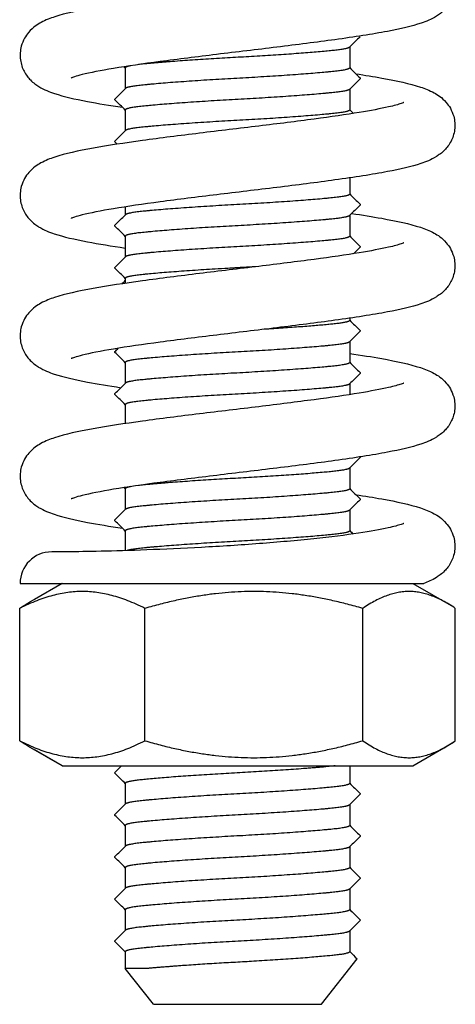
# Model space of a CAD drawing. Units: millimetres. Extents: x -22 to 672009, y -1580 to 3265.
# Drawn here: x 5685 to 5716, y -10 to 60 of the extents above; entities that cross this region are included whole.
import ezdxf

# ---------------------------------------------------------------- set-up
doc = ezdxf.new("R2010")
doc.units = ezdxf.units.MM
doc.header["$LTSCALE"] = 5
doc.layers.add('system', color=120, linetype='Continuous', lineweight=25)

# ---------------------------------------------------------------- blocks, each defined once
blk = doc.blocks.new('nakre')
at = {"layer": 'system'}
for p, q in [((3516.988, 15.459), (3514.587, 14.072)), ((3516.988, 15.459), (3541.988, 15.459)), ((3541.988, 15.459), (3544.389, 14.072)), ((3513.958, 4.242), (3513.958, 13.676)), ((3522.889, 4.242), (3522.889, 13.676)), ((3538.419, 4.242), (3538.419, 13.676)), ((3545.018, 4.242), (3545.018, 13.676)), ((3516.988, 2.459), (3514.587, 3.845)), ((3541.988, 2.459), (3544.389, 3.845)), ((3516.988, 2.459), (3541.988, 2.459))]:
    blk.add_line(p, q, dxfattribs=at)
for points, weights in [([(3522.889, 13.676), (3518.423, 15.926), (3513.958, 13.676)], [1, 1.15470053838, 1]), ([(3538.419, 13.676), (3530.654, 15.926), (3522.889, 13.676)], [1, 1.15470053838, 1]), ([(3545.018, 13.676), (3541.719, 15.926), (3538.419, 13.676)], [1, 1.15470053838, 1]), ([(3513.958, 13.676), (3514.279, 13.895), (3514.587, 14.072)], [1, 1.01322941695, 1.02419617244]), ([(3513.958, 4.242), (3518.423, 1.992), (3522.889, 4.242)], [1, 1.15470053838, 1]), ([(3514.587, 3.845), (3514.279, 4.023), (3513.958, 4.242)], [1.02419617244, 1.01322941695, 1]), ([(3522.889, 4.242), (3530.654, 1.992), (3538.419, 4.242)], [1, 1.15470053838, 1]), ([(3538.419, 4.242), (3541.719, 1.992), (3545.018, 4.242)], [1, 1.15470053838, 1])]:
    blk.add_rational_spline(points, weights, degree=2, dxfattribs=at)

msp = doc.modelspace()

# ---------------------------------------------------------------- linework, layer by layer
at = {"layer": 'system'}
for p, q in [((5708.712, 58.286), (5708.712, 56.806)), ((5692.712, 56.801), (5692.712, 55.322)), ((5708.712, 55.286), (5708.712, 53.806)), ((5692.712, 53.801), (5692.712, 52.322)), ((5708.712, 48.961), (5708.712, 47.806)), ((5692.712, 46.896), (5692.712, 46.322)), ((5708.712, 46.286), (5708.712, 44.806)), ((5692.712, 44.801), (5692.712, 43.322)), ((5692.712, 41.801), (5692.712, 41.447)), ((5708.712, 38.961), (5708.712, 38.806)), ((5708.712, 37.286), (5708.712, 35.806)), ((5692.712, 35.801), (5692.712, 34.322)), ((5708.712, 34.286), (5708.712, 33.512)), ((5692.712, 32.801), (5692.712, 31.447)), ((5708.712, 28.286), (5708.712, 26.806)), ((5692.712, 26.801), (5692.712, 25.322)), ((5708.712, 25.286), (5708.712, 23.806)), ((5692.712, 23.801), (5692.712, 22.393)), ((5688.212, 20.056), (5686.233, 18.914)), ((5713.212, 20.056), (5716.117, 18.379)), ((5713.212, 7.056), (5716.117, 8.733)), ((5688.212, 7.056), (5686.233, 8.199)), ((5688.212, 7.056), (5713.212, 7.056)), ((5708.712, 7.056), (5708.712, 5.806)), ((5692.712, 5.801), (5692.712, 4.322)), ((5708.712, 4.286), (5708.712, 2.806)), ((5692.712, 2.801), (5692.712, 1.322)), ((5708.712, 1.286), (5708.712, -0.194)), ((5692.712, -0.199), (5692.712, -1.678)), ((5708.712, -1.714), (5708.712, -3.194)), ((5692.712, -3.199), (5692.712, -4.678)), ((5708.712, -4.714), (5708.712, -6.194)), ((5692.712, -6.199), (5692.712, -7.391)), ((5706.712, -9.944), (5709.244, -6.712)), ((5694.296, -7.391), (5692.712, -7.391)), ((5694.712, -9.944), (5692.712, -7.391)), ((5694.712, -9.944), (5706.712, -9.944))]:
    msp.add_line(p, q, dxfattribs=at)
msp.add_arc((5687.462, 20.056), 2.25, 90, 180, dxfattribs=at)
for points, knots in [([(5708.712, 66.447), (5709.272, 66.365), (5709.804, 66.282), (5711.445, 66.007), (5712.409, 65.817), (5713.765, 65.446), (5714.228, 65.306), (5715.003, 64.87), (5715.276, 64.703), (5715.781, 64.125), (5715.999, 63.801), (5716.204, 63.067), (5716.233, 62.723), (5716.154, 62.092), (5716.057, 61.81), (5715.802, 61.311), (5715.641, 61.111), (5715.277, 60.734), (5715.081, 60.596), (5714.509, 60.24), (5714.173, 60.114), (5713.125, 59.761), (5712.345, 59.584), (5710.329, 59.201), (5709.06, 59.005), (5706.362, 58.63), (5704.959, 58.453), (5702.098, 58.103), (5700.644, 57.93), (5697.826, 57.589), (5696.462, 57.42), (5693.97, 57.087), (5692.839, 56.923), (5690.958, 56.609), (5690.189, 56.456), (5689.418, 56.264), (5689.23, 56.21), (5688.984, 56.13), (5688.907, 56.1), (5688.862, 56.08), (5688.856, 56.077), (5688.856, 56.077)], [7.069944, 7.069944, 7.069944, 7.069944, 7.222161, 7.222161, 7.568818, 7.568818, 7.807886, 7.807886, 7.91787, 7.91787, 7.98952, 7.98952, 8.038217, 8.038217, 8.084678, 8.084678, 8.13948, 8.13948, 8.217421, 8.217421, 8.387919, 8.387919, 8.707228, 8.707228, 9.06983, 9.06983, 9.402061, 9.402061, 9.726958, 9.726958, 10.04751, 10.04751, 10.362186, 10.362186, 10.662252, 10.662252, 10.787051, 10.787051, 10.885855, 10.885855, 10.919974, 10.919974, 10.919974, 10.919974]), ([(5712.568, 64.33), (5712.568, 64.33), (5712.568, 64.33), (5712.565, 64.329), (5712.493, 64.296), (5712.183, 64.192), (5711.872, 64.105), (5710.933, 63.891), (5710.227, 63.757), (5708.468, 63.468), (5707.379, 63.311), (5704.961, 62.988), (5703.622, 62.822), (5700.851, 62.486), (5699.417, 62.316), (5696.604, 61.972), (5695.227, 61.799), (5692.657, 61.445), (5691.471, 61.266), (5689.349, 60.884), (5688.451, 60.691), (5687.355, 60.332), (5687.048, 60.217), (5686.446, 59.889), (5686.151, 59.717), (5685.622, 59.095), (5685.411, 58.77), (5685.216, 58.04), (5685.191, 57.697), (5685.276, 57.069), (5685.375, 56.789), (5685.634, 56.293), (5685.796, 56.095), (5686.163, 55.721), (5686.36, 55.584), (5686.944, 55.225), (5687.29, 55.098), (5688.336, 54.753), (5689.1, 54.58), (5690.759, 54.265), (5691.595, 54.127), (5692.507, 53.991)], [8.267957, 8.267957, 8.267957, 8.267957, 8.269834, 8.269834, 8.387069, 8.387069, 8.577203, 8.577203, 8.841117, 8.841117, 9.142369, 9.142369, 9.457096, 9.457096, 9.777594, 9.777594, 10.102369, 10.102369, 10.434072, 10.434072, 10.789036, 10.789036, 10.942763, 10.942763, 11.06239, 11.06239, 11.132539, 11.132539, 11.181009, 11.181009, 11.227565, 11.227565, 11.282726, 11.282726, 11.361707, 11.361707, 11.537719, 11.537719, 11.848213, 11.848213, 12.09924, 12.09924, 12.09924, 12.09924]), ([(5709.151, 56.381), (5709.809, 56.281), (5710.426, 56.181), (5712.09, 55.881), (5712.986, 55.688), (5714.083, 55.327), (5714.392, 55.21), (5714.989, 54.881), (5715.274, 54.71), (5715.792, 54.11), (5716.006, 53.785), (5716.206, 53.053), (5716.233, 52.71), (5716.151, 52.08), (5716.053, 51.799), (5715.796, 51.302), (5715.634, 51.103), (5715.269, 50.728), (5715.072, 50.59), (5714.494, 50.232), (5714.153, 50.106), (5713.106, 49.757), (5712.334, 49.582), (5710.331, 49.201), (5709.062, 49.005), (5706.365, 48.631), (5704.961, 48.453), (5702.101, 48.103), (5700.647, 47.931), (5697.829, 47.589), (5696.464, 47.42), (5693.972, 47.087), (5692.841, 46.923), (5690.959, 46.609), (5690.191, 46.457), (5689.418, 46.264), (5689.231, 46.211), (5688.984, 46.13), (5688.907, 46.1), (5688.862, 46.081), (5688.856, 46.077), (5688.856, 46.077)], [13.393477, 13.393477, 13.393477, 13.393477, 13.577362, 13.577362, 13.932568, 13.932568, 14.087361, 14.087361, 14.202557, 14.202557, 14.273429, 14.273429, 14.322009, 14.322009, 14.368518, 14.368518, 14.4235, 14.4235, 14.501963, 14.501963, 14.67521, 14.67521, 14.990162, 14.990162, 15.352811, 15.352811, 15.685049, 15.685049, 16.00995, 16.00995, 16.330504, 16.330504, 16.645185, 16.645185, 16.945266, 16.945266, 17.070092, 17.070092, 17.168934, 17.168934, 17.203159, 17.203159, 17.203159, 17.203159]), ([(5708.712, 56.822), (5708.958, 56.575), (5709.204, 56.328), (5709.45, 56.081), (5709.46, 56.072), (5709.469, 56.062), (5709.479, 56.053)], [0.0021915, 0.0021915, 0.0021915, 0.0021915, 0.1067962, 0.1067962, 0.1067962, 0.110816, 0.110816, 0.110816, 0.110816]), ([(5709.479, 56.053), (5709.469, 56.043), (5709.46, 56.034), (5709.45, 56.024), (5709.199, 55.773), (5708.948, 55.522), (5708.696, 55.27)], [-0.0040264, -0.0040264, -0.0040264, -0.0040264, 0, 0, 0, 0.1066216, 0.1066216, 0.1066216, 0.1066216]), ([(5691.945, 54.553), (5691.955, 54.562), (5691.964, 54.572), (5691.974, 54.581), (5692.225, 54.833), (5692.476, 55.085), (5692.727, 55.338)], [-0.0040198, -0.0040198, -0.0040198, -0.0040198, 0, 0, 0, 0.1067962, 0.1067962, 0.1067962, 0.1067962]), ([(5712.568, 54.33), (5712.568, 54.33), (5712.568, 54.33), (5712.565, 54.329), (5712.492, 54.296), (5712.181, 54.191), (5711.868, 54.104), (5710.927, 53.89), (5710.219, 53.756), (5708.457, 53.466), (5707.367, 53.309), (5704.946, 52.986), (5703.607, 52.82), (5700.835, 52.484), (5699.401, 52.314), (5696.588, 51.97), (5695.212, 51.797), (5692.644, 51.443), (5691.458, 51.264), (5689.338, 50.881), (5688.441, 50.688), (5687.344, 50.328), (5687.036, 50.212), (5686.438, 49.883), (5686.15, 49.712), (5685.63, 49.106), (5685.417, 48.782), (5685.217, 48.05), (5685.191, 47.707), (5685.273, 47.078), (5685.372, 46.797), (5685.63, 46.3), (5685.791, 46.101), (5686.157, 45.726), (5686.353, 45.589), (5686.933, 45.231), (5687.275, 45.104), (5688.322, 44.756), (5689.092, 44.582), (5690.816, 44.254), (5691.722, 44.107), (5692.712, 43.961)], [14.551142, 14.551142, 14.551142, 14.551142, 14.553361, 14.553361, 14.670812, 14.670812, 14.861255, 14.861255, 15.125381, 15.125381, 15.426714, 15.426714, 15.74147, 15.74147, 16.061985, 16.061985, 16.386777, 16.386777, 16.718521, 16.718521, 17.073665, 17.073665, 17.228186, 17.228186, 17.344495, 17.344495, 17.415191, 17.415191, 17.463744, 17.463744, 17.510264, 17.510264, 17.565289, 17.565289, 17.643876, 17.643876, 17.81778, 17.81778, 18.131677, 18.131677, 18.401166, 18.401166, 18.401166, 18.401166]), ([(5692.712, 53.786), (5692.466, 54.032), (5692.22, 54.278), (5691.974, 54.524), (5691.964, 54.534), (5691.955, 54.543), (5691.945, 54.553)], [0.0022023, 0.0022023, 0.0022023, 0.0022023, 0.1066216, 0.1066216, 0.1066216, 0.110648, 0.110648, 0.110648, 0.110648]), ([(5691.945, 51.553), (5691.955, 51.562), (5691.964, 51.572), (5691.974, 51.581), (5692.225, 51.833), (5692.476, 52.085), (5692.727, 52.338)], [-0.0040198, -0.0040198, -0.0040198, -0.0040198, 0, 0, 0, 0.1067962, 0.1067962, 0.1067962, 0.1067962]), ([(5692.137, 51.361), (5692.083, 51.415), (5692.028, 51.47), (5691.974, 51.524), (5691.964, 51.534), (5691.955, 51.543), (5691.945, 51.553)], [0.08350314, 0.08350314, 0.08350314, 0.08350314, 0.10662164, 0.10662164, 0.10662164, 0.11064801, 0.11064801, 0.11064801, 0.11064801]), ([(5708.712, 47.822), (5708.958, 47.575), (5709.204, 47.328), (5709.45, 47.081), (5709.46, 47.072), (5709.469, 47.062), (5709.479, 47.053)], [0.0021915, 0.0021915, 0.0021915, 0.0021915, 0.1067962, 0.1067962, 0.1067962, 0.110816, 0.110816, 0.110816, 0.110816]), ([(5709.479, 47.053), (5709.469, 47.043), (5709.46, 47.034), (5709.45, 47.024), (5709.199, 46.773), (5708.948, 46.522), (5708.696, 46.27)], [-0.0040264, -0.0040264, -0.0040264, -0.0040264, 0, 0, 0, 0.1066216, 0.1066216, 0.1066216, 0.1066216]), ([(5708.852, 46.426), (5709.622, 46.312), (5710.34, 46.196), (5712.088, 45.881), (5712.984, 45.688), (5714.082, 45.327), (5714.391, 45.211), (5714.987, 44.882), (5715.274, 44.711), (5715.793, 44.109), (5716.006, 43.784), (5716.207, 43.052), (5716.233, 42.708), (5716.151, 42.079), (5716.052, 41.798), (5715.795, 41.301), (5715.634, 41.102), (5715.268, 40.727), (5715.072, 40.589), (5714.492, 40.232), (5714.152, 40.105), (5713.105, 39.757), (5712.333, 39.582), (5710.331, 39.201), (5709.063, 39.005), (5706.365, 38.631), (5704.961, 38.453), (5702.101, 38.103), (5700.647, 37.931), (5697.829, 37.589), (5696.464, 37.42), (5693.972, 37.087), (5692.841, 36.923), (5690.959, 36.609), (5690.191, 36.457), (5689.419, 36.264), (5689.231, 36.211), (5688.984, 36.13), (5688.907, 36.1), (5688.862, 36.081), (5688.856, 36.077), (5688.856, 36.077)], [19.649104, 19.649104, 19.649104, 19.649104, 19.860368, 19.860368, 20.215549, 20.215549, 20.370229, 20.370229, 20.485883, 20.485883, 20.556683, 20.556683, 20.605252, 20.605252, 20.651766, 20.651766, 20.706765, 20.706765, 20.785279, 20.785279, 20.958794, 20.958794, 21.273316, 21.273316, 21.635972, 21.635972, 21.96821, 21.96821, 22.293111, 22.293111, 22.613665, 22.613665, 22.928347, 22.928347, 23.22843, 23.22843, 23.353259, 23.353259, 23.452106, 23.452106, 23.486344, 23.486344, 23.486344, 23.486344]), ([(5691.945, 45.553), (5691.955, 45.562), (5691.964, 45.572), (5691.974, 45.581), (5692.225, 45.833), (5692.476, 46.085), (5692.727, 46.338)], [-0.0040198, -0.0040198, -0.0040198, -0.0040198, 0, 0, 0, 0.1067962, 0.1067962, 0.1067962, 0.1067962]), ([(5692.712, 44.786), (5692.466, 45.032), (5692.22, 45.278), (5691.974, 45.524), (5691.964, 45.534), (5691.955, 45.543), (5691.945, 45.553)], [0.0022023, 0.0022023, 0.0022023, 0.0022023, 0.1066216, 0.1066216, 0.1066216, 0.110648, 0.110648, 0.110648, 0.110648]), ([(5712.568, 44.33), (5712.568, 44.33), (5712.568, 44.33), (5712.565, 44.329), (5712.492, 44.296), (5712.18, 44.191), (5711.867, 44.104), (5710.925, 43.889), (5710.217, 43.756), (5708.455, 43.466), (5707.365, 43.309), (5704.944, 42.986), (5703.605, 42.82), (5700.832, 42.484), (5699.398, 42.313), (5696.586, 41.97), (5695.209, 41.796), (5692.641, 41.443), (5691.456, 41.263), (5689.336, 40.881), (5688.44, 40.688), (5687.343, 40.327), (5687.034, 40.211), (5686.437, 39.882), (5686.15, 39.711), (5685.631, 39.108), (5685.417, 38.783), (5685.217, 38.052), (5685.191, 37.708), (5685.273, 37.079), (5685.372, 36.798), (5685.629, 36.301), (5685.79, 36.102), (5686.156, 35.727), (5686.352, 35.589), (5686.932, 35.232), (5687.273, 35.105), (5688.32, 34.757), (5689.091, 34.582), (5690.732, 34.27), (5691.53, 34.138), (5692.398, 34.007)], [20.834328, 20.834328, 20.834328, 20.834328, 20.8366, 20.8366, 20.954086, 20.954086, 21.144576, 21.144576, 21.408737, 21.408737, 21.710081, 21.710081, 22.024843, 22.024843, 22.34536, 22.34536, 22.670155, 22.670155, 23.001905, 23.001905, 23.357078, 23.357078, 23.511723, 23.511723, 23.62752, 23.62752, 23.698298, 23.698298, 23.746863, 23.746863, 23.793378, 23.793378, 23.848383, 23.848383, 23.926913, 23.926913, 24.100511, 24.100511, 24.414899, 24.414899, 24.655639, 24.655639, 24.655639, 24.655639]), ([(5708.712, 44.822), (5708.958, 44.575), (5709.204, 44.328), (5709.45, 44.081), (5709.46, 44.072), (5709.469, 44.062), (5709.479, 44.053)], [0.0021915, 0.0021915, 0.0021915, 0.0021915, 0.1067962, 0.1067962, 0.1067962, 0.110816, 0.110816, 0.110816, 0.110816]), ([(5709.479, 44.053), (5709.469, 44.043), (5709.46, 44.034), (5709.45, 44.024), (5709.293, 43.867), (5709.136, 43.71), (5708.98, 43.553)], [-0.00402637, -0.00402637, -0.00402637, -0.00402637, 0, 0, 0, 0.06656357, 0.06656357, 0.06656357, 0.06656357]), ([(5691.945, 42.553), (5691.955, 42.562), (5691.964, 42.572), (5691.974, 42.581), (5692.225, 42.833), (5692.476, 43.085), (5692.727, 43.338)], [-0.0040198, -0.0040198, -0.0040198, -0.0040198, 0, 0, 0, 0.1067962, 0.1067962, 0.1067962, 0.1067962]), ([(5692.712, 41.786), (5692.466, 42.032), (5692.22, 42.278), (5691.974, 42.524), (5691.964, 42.534), (5691.955, 42.543), (5691.945, 42.553)], [0.0022023, 0.0022023, 0.0022023, 0.0022023, 0.1066216, 0.1066216, 0.1066216, 0.110648, 0.110648, 0.110648, 0.110648]), ([(5708.712, 38.822), (5708.958, 38.575), (5709.204, 38.328), (5709.45, 38.081), (5709.46, 38.072), (5709.469, 38.062), (5709.479, 38.053)], [0.0021915, 0.0021915, 0.0021915, 0.0021915, 0.1067962, 0.1067962, 0.1067962, 0.110816, 0.110816, 0.110816, 0.110816]), ([(5709.479, 38.053), (5709.469, 38.043), (5709.46, 38.034), (5709.45, 38.024), (5709.199, 37.773), (5708.948, 37.522), (5708.696, 37.27)], [-0.0040264, -0.0040264, -0.0040264, -0.0040264, 0, 0, 0, 0.1066216, 0.1066216, 0.1066216, 0.1066216]), ([(5691.945, 36.553), (5691.955, 36.562), (5691.964, 36.572), (5691.974, 36.581), (5692.052, 36.66), (5692.13, 36.738), (5692.208, 36.817)], [-0.00401981, -0.00401981, -0.00401981, -0.00401981, 0, 0, 0, 0.03324162, 0.03324162, 0.03324162, 0.03324162]), ([(5692.712, 35.786), (5692.466, 36.032), (5692.22, 36.278), (5691.974, 36.524), (5691.964, 36.534), (5691.955, 36.543), (5691.945, 36.553)], [0.0022023, 0.0022023, 0.0022023, 0.0022023, 0.1066216, 0.1066216, 0.1066216, 0.110648, 0.110648, 0.110648, 0.110648]), ([(5708.712, 36.447), (5709.535, 36.326), (5710.3, 36.203), (5712.088, 35.881), (5712.984, 35.688), (5714.082, 35.327), (5714.39, 35.211), (5714.987, 34.882), (5715.274, 34.711), (5715.793, 34.108), (5716.006, 33.784), (5716.207, 33.052), (5716.233, 32.708), (5716.151, 32.079), (5716.052, 31.798), (5715.795, 31.301), (5715.633, 31.102), (5715.268, 30.727), (5715.071, 30.589), (5714.492, 30.232), (5714.151, 30.105), (5713.104, 29.757), (5712.333, 29.582), (5710.332, 29.201), (5709.063, 29.005), (5706.365, 28.631), (5704.961, 28.453), (5702.101, 28.103), (5700.647, 27.931), (5697.829, 27.589), (5696.464, 27.42), (5693.972, 27.087), (5692.841, 26.923), (5690.959, 26.609), (5690.191, 26.457), (5689.419, 26.264), (5689.231, 26.211), (5688.984, 26.13), (5688.907, 26.1), (5688.862, 26.081), (5688.856, 26.077), (5688.856, 26.077)], [25.919498, 25.919498, 25.919498, 25.919498, 26.143531, 26.143531, 26.498709, 26.498709, 26.653375, 26.653375, 26.769086, 26.769086, 26.839877, 26.839877, 26.888445, 26.888445, 26.934959, 26.934959, 26.98996, 26.98996, 27.068481, 27.068481, 27.242029, 27.242029, 27.556498, 27.556498, 27.919154, 27.919154, 28.251393, 28.251393, 28.576293, 28.576293, 28.896848, 28.896848, 29.211529, 29.211529, 29.511613, 29.511613, 29.636442, 29.636442, 29.73529, 29.73529, 29.76953, 29.76953, 29.76953, 29.76953]), ([(5708.712, 35.822), (5708.958, 35.575), (5709.204, 35.328), (5709.45, 35.081), (5709.46, 35.072), (5709.469, 35.062), (5709.479, 35.053)], [0.0021915, 0.0021915, 0.0021915, 0.0021915, 0.1067962, 0.1067962, 0.1067962, 0.110816, 0.110816, 0.110816, 0.110816]), ([(5709.479, 35.053), (5709.469, 35.043), (5709.46, 35.034), (5709.45, 35.024), (5709.199, 34.773), (5708.948, 34.522), (5708.696, 34.27)], [-0.0040264, -0.0040264, -0.0040264, -0.0040264, 0, 0, 0, 0.1066216, 0.1066216, 0.1066216, 0.1066216]), ([(5712.568, 34.33), (5712.568, 34.33), (5712.568, 34.33), (5712.565, 34.329), (5712.492, 34.296), (5712.18, 34.191), (5711.867, 34.104), (5710.925, 33.889), (5710.217, 33.756), (5708.455, 33.466), (5707.365, 33.309), (5704.944, 32.986), (5703.604, 32.82), (5700.832, 32.484), (5699.398, 32.313), (5696.586, 31.97), (5695.209, 31.796), (5692.641, 31.443), (5691.456, 31.263), (5689.336, 30.881), (5688.44, 30.688), (5687.342, 30.327), (5687.033, 30.211), (5686.437, 29.882), (5686.15, 29.711), (5685.631, 29.108), (5685.417, 28.784), (5685.217, 28.052), (5685.191, 27.708), (5685.273, 27.079), (5685.372, 26.798), (5685.629, 26.301), (5685.79, 26.102), (5686.156, 25.727), (5686.352, 25.589), (5686.932, 25.232), (5687.273, 25.105), (5688.319, 24.757), (5689.091, 24.582), (5690.761, 24.264), (5691.597, 24.127), (5692.507, 23.991)], [27.117513, 27.117513, 27.117513, 27.117513, 27.119792, 27.119792, 27.237282, 27.237282, 27.42778, 27.42778, 27.691944, 27.691944, 27.993291, 27.993291, 28.308053, 28.308053, 28.62857, 28.62857, 28.953366, 28.953366, 29.285117, 29.285117, 29.640293, 29.640293, 29.794955, 29.794955, 29.910685, 29.910685, 29.981473, 29.981473, 30.03004, 30.03004, 30.076554, 30.076554, 30.131556, 30.131556, 30.210079, 30.210079, 30.383638, 30.383638, 30.698089, 30.698089, 30.948796, 30.948796, 30.948796, 30.948796]), ([(5691.945, 33.553), (5691.955, 33.562), (5691.964, 33.572), (5691.974, 33.581), (5692.225, 33.833), (5692.476, 34.085), (5692.727, 34.338)], [-0.0040198, -0.0040198, -0.0040198, -0.0040198, 0, 0, 0, 0.1067962, 0.1067962, 0.1067962, 0.1067962]), ([(5692.712, 32.786), (5692.466, 33.032), (5692.22, 33.278), (5691.974, 33.524), (5691.964, 33.534), (5691.955, 33.543), (5691.945, 33.553)], [0.0022023, 0.0022023, 0.0022023, 0.0022023, 0.1066216, 0.1066216, 0.1066216, 0.110648, 0.110648, 0.110648, 0.110648]), ([(5709.507, 29.081), (5709.488, 29.062), (5709.469, 29.043), (5709.45, 29.024), (5709.199, 28.773), (5708.948, 28.522), (5708.696, 28.27)], [-0.0080531, -0.0080531, -0.0080531, -0.0080531, 0, 0, 0, 0.1066216, 0.1066216, 0.1066216, 0.1066216]), ([(5708.712, 26.822), (5708.958, 26.575), (5709.204, 26.328), (5709.45, 26.081), (5709.46, 26.072), (5709.469, 26.062), (5709.479, 26.053)], [0.0021915, 0.0021915, 0.0021915, 0.0021915, 0.1067962, 0.1067962, 0.1067962, 0.110816, 0.110816, 0.110816, 0.110816]), ([(5709.479, 26.053), (5709.469, 26.043), (5709.46, 26.034), (5709.45, 26.024), (5709.199, 25.773), (5708.948, 25.522), (5708.696, 25.27)], [-0.0040264, -0.0040264, -0.0040264, -0.0040264, 0, 0, 0, 0.1066216, 0.1066216, 0.1066216, 0.1066216]), ([(5709.151, 26.381), (5709.808, 26.282), (5710.425, 26.181), (5712.088, 25.881), (5712.984, 25.688), (5714.081, 25.327), (5714.39, 25.211), (5714.987, 24.882), (5715.274, 24.711), (5715.793, 24.108), (5716.006, 23.784), (5716.207, 23.052), (5716.233, 22.708), (5716.151, 22.079), (5716.052, 21.798), (5715.795, 21.301), (5715.633, 21.102), (5715.268, 20.727), (5715.071, 20.589), (5714.57, 20.28), (5714.289, 20.164), (5713.995, 20.056)], [32.243033, 32.243033, 32.243033, 32.243033, 32.426713, 32.426713, 32.781891, 32.781891, 32.936555, 32.936555, 33.052274, 33.052274, 33.123064, 33.123064, 33.171631, 33.171631, 33.218145, 33.218145, 33.273147, 33.273147, 33.351668, 33.351668, 33.491283, 33.491283, 33.491283, 33.491283]), ([(5691.945, 24.553), (5691.955, 24.562), (5691.964, 24.572), (5691.974, 24.581), (5692.225, 24.833), (5692.476, 25.085), (5692.727, 25.338)], [-0.0040198, -0.0040198, -0.0040198, -0.0040198, 0, 0, 0, 0.1067962, 0.1067962, 0.1067962, 0.1067962]), ([(5712.568, 24.33), (5712.568, 24.33), (5712.568, 24.33), (5712.565, 24.329), (5712.491, 24.296), (5712.176, 24.189), (5711.855, 24.101), (5710.896, 23.888), (5710.18, 23.759), (5708.412, 23.495), (5707.328, 23.361), (5704.934, 23.11), (5703.617, 22.993), (5700.906, 22.787), (5699.511, 22.698), (5696.793, 22.55), (5695.471, 22.491), (5693.037, 22.399), (5691.926, 22.368), (5690.031, 22.326), (5689.247, 22.315), (5688.083, 22.306), (5687.705, 22.306), (5687.49, 22.306), (5687.462, 22.306), (5687.462, 22.306)], [33.400698, 33.400698, 33.400698, 33.400698, 33.402978, 33.402978, 33.520469, 33.520469, 33.715933, 33.715933, 33.983233, 33.983233, 34.284077, 34.284077, 34.595942, 34.595942, 34.911489, 34.911489, 35.228447, 35.228447, 35.546133, 35.546133, 35.864489, 35.864489, 36.184794, 36.184794, 36.297503, 36.297503, 36.297503, 36.297503]), ([(5692.712, 23.786), (5692.466, 24.032), (5692.22, 24.278), (5691.974, 24.524), (5691.964, 24.534), (5691.955, 24.543), (5691.945, 24.553)], [0.0022023, 0.0022023, 0.0022023, 0.0022023, 0.1066216, 0.1066216, 0.1066216, 0.110648, 0.110648, 0.110648, 0.110648]), ([(5685.212, 20.056), (5685.212, 20.056), (5685.274, 20.056), (5685.69, 20.056), (5686.318, 20.056), (5688.065, 20.056), (5689.098, 20.056), (5691.825, 20.056), (5693.593, 20.056), (5697.316, 20.056), (5699.221, 20.056), (5703.011, 20.056), (5704.864, 20.056), (5708.21, 20.056), (5709.691, 20.056), (5712.104, 20.056), (5712.93, 20.056), (5713.813, 20.056), (5713.976, 20.056), (5713.995, 20.056), (5713.995, 20.056), (5713.995, 20.056)], [-13.803999, -13.803999, -13.803999, -13.803999, -13.430351, -13.430351, -12.554403, -12.554403, -11.793322, -11.793322, -10.846053, -10.846053, -9.958208, -9.958208, -9.081633, -9.081633, -8.246796, -8.246796, -7.435991, -7.435991, -6.809608, -6.809608, -6.772193, -6.772193, -6.772193, -6.772193]), ([(5691.945, 6.553), (5691.955, 6.562), (5691.964, 6.572), (5691.974, 6.581), (5692.131, 6.74), (5692.289, 6.898), (5692.447, 7.056)], [-0.00401981, -0.00401981, -0.00401981, -0.00401981, 0, 0, 0, 0.06711556, 0.06711556, 0.06711556, 0.06711556]), ([(5692.712, 5.786), (5692.466, 6.032), (5692.22, 6.278), (5691.974, 6.524), (5691.964, 6.534), (5691.955, 6.543), (5691.945, 6.553)], [0.0022023, 0.0022023, 0.0022023, 0.0022023, 0.1066216, 0.1066216, 0.1066216, 0.110648, 0.110648, 0.110648, 0.110648]), ([(5708.712, 5.822), (5708.958, 5.575), (5709.204, 5.328), (5709.45, 5.081), (5709.46, 5.072), (5709.469, 5.062), (5709.479, 5.053)], [0.0021915, 0.0021915, 0.0021915, 0.0021915, 0.1067962, 0.1067962, 0.1067962, 0.110816, 0.110816, 0.110816, 0.110816]), ([(5709.479, 5.053), (5709.469, 5.043), (5709.46, 5.034), (5709.45, 5.024), (5709.199, 4.773), (5708.948, 4.522), (5708.696, 4.27)], [-0.0040264, -0.0040264, -0.0040264, -0.0040264, 0, 0, 0, 0.1066216, 0.1066216, 0.1066216, 0.1066216]), ([(5691.945, 3.553), (5691.955, 3.562), (5691.964, 3.572), (5691.974, 3.581), (5692.225, 3.833), (5692.476, 4.085), (5692.727, 4.338)], [-0.0040198, -0.0040198, -0.0040198, -0.0040198, 0, 0, 0, 0.1067962, 0.1067962, 0.1067962, 0.1067962]), ([(5692.712, 2.786), (5692.466, 3.032), (5692.22, 3.278), (5691.974, 3.524), (5691.964, 3.534), (5691.955, 3.543), (5691.945, 3.553)], [0.0022023, 0.0022023, 0.0022023, 0.0022023, 0.1066216, 0.1066216, 0.1066216, 0.110648, 0.110648, 0.110648, 0.110648]), ([(5708.712, 2.822), (5708.958, 2.575), (5709.204, 2.328), (5709.45, 2.081), (5709.46, 2.072), (5709.469, 2.062), (5709.479, 2.053)], [0.0021915, 0.0021915, 0.0021915, 0.0021915, 0.1067962, 0.1067962, 0.1067962, 0.110816, 0.110816, 0.110816, 0.110816]), ([(5709.479, 2.053), (5709.469, 2.043), (5709.46, 2.034), (5709.45, 2.024), (5709.199, 1.773), (5708.948, 1.522), (5708.696, 1.27)], [-0.0040264, -0.0040264, -0.0040264, -0.0040264, 0, 0, 0, 0.1066216, 0.1066216, 0.1066216, 0.1066216]), ([(5691.945, 0.553), (5691.955, 0.562), (5691.964, 0.572), (5691.974, 0.581), (5692.225, 0.833), (5692.476, 1.085), (5692.727, 1.338)], [-0.0040198, -0.0040198, -0.0040198, -0.0040198, 0, 0, 0, 0.1067962, 0.1067962, 0.1067962, 0.1067962]), ([(5692.712, -0.214), (5692.466, 0.032), (5692.22, 0.278), (5691.974, 0.524), (5691.964, 0.534), (5691.955, 0.543), (5691.945, 0.553)], [0.0022023, 0.0022023, 0.0022023, 0.0022023, 0.1066216, 0.1066216, 0.1066216, 0.110648, 0.110648, 0.110648, 0.110648]), ([(5708.712, -0.178), (5708.958, -0.425), (5709.204, -0.672), (5709.45, -0.919), (5709.46, -0.928), (5709.469, -0.938), (5709.479, -0.947)], [0.0021915, 0.0021915, 0.0021915, 0.0021915, 0.1067962, 0.1067962, 0.1067962, 0.110816, 0.110816, 0.110816, 0.110816]), ([(5709.479, -0.947), (5709.469, -0.957), (5709.46, -0.966), (5709.45, -0.976), (5709.199, -1.227), (5708.948, -1.478), (5708.696, -1.73)], [-0.0040264, -0.0040264, -0.0040264, -0.0040264, 0, 0, 0, 0.1066216, 0.1066216, 0.1066216, 0.1066216]), ([(5691.945, -2.447), (5691.955, -2.438), (5691.964, -2.428), (5691.974, -2.419), (5692.225, -2.167), (5692.476, -1.915), (5692.727, -1.662)], [-0.0040198, -0.0040198, -0.0040198, -0.0040198, 0, 0, 0, 0.1067962, 0.1067962, 0.1067962, 0.1067962]), ([(5692.712, -3.214), (5692.466, -2.968), (5692.22, -2.722), (5691.974, -2.476), (5691.964, -2.466), (5691.955, -2.457), (5691.945, -2.447)], [0.0022023, 0.0022023, 0.0022023, 0.0022023, 0.1066216, 0.1066216, 0.1066216, 0.110648, 0.110648, 0.110648, 0.110648]), ([(5708.712, -3.178), (5708.958, -3.425), (5709.204, -3.672), (5709.45, -3.919), (5709.46, -3.928), (5709.469, -3.938), (5709.479, -3.947)], [0.0021915, 0.0021915, 0.0021915, 0.0021915, 0.1067962, 0.1067962, 0.1067962, 0.110816, 0.110816, 0.110816, 0.110816]), ([(5709.479, -3.947), (5709.469, -3.957), (5709.46, -3.966), (5709.45, -3.976), (5709.199, -4.227), (5708.948, -4.478), (5708.696, -4.73)], [-0.0040264, -0.0040264, -0.0040264, -0.0040264, 0, 0, 0, 0.1066216, 0.1066216, 0.1066216, 0.1066216]), ([(5691.945, -5.447), (5691.955, -5.438), (5691.964, -5.428), (5691.974, -5.419), (5692.225, -5.167), (5692.476, -4.915), (5692.727, -4.662)], [-0.0040198, -0.0040198, -0.0040198, -0.0040198, 0, 0, 0, 0.1067962, 0.1067962, 0.1067962, 0.1067962]), ([(5692.712, -6.214), (5692.466, -5.968), (5692.22, -5.722), (5691.974, -5.476), (5691.964, -5.466), (5691.955, -5.457), (5691.945, -5.447)], [0.0022023, 0.0022023, 0.0022023, 0.0022023, 0.1066216, 0.1066216, 0.1066216, 0.110648, 0.110648, 0.110648, 0.110648]), ([(5708.712, -6.178), (5708.887, -6.353), (5709.061, -6.529), (5709.236, -6.704), (5709.239, -6.707), (5709.242, -6.709), (5709.244, -6.712)], [0.00219149, 0.00219149, 0.00219149, 0.00219149, 0.07645435, 0.07645435, 0.07645435, 0.0776046, 0.0776046, 0.0776046, 0.0776046])]:
    msp.add_open_spline(points, degree=3, knots=knots, dxfattribs=at)
for points in [[(5709.45, 59.024), (5709.199, 58.773), (5708.948, 58.522), (5708.696, 58.27)], [(5692.712, 56.786), (5692.68, 56.818), (5692.648, 56.849), (5692.616, 56.881)], [(5708.712, 53.822), (5708.801, 53.732), (5708.89, 53.643), (5708.98, 53.553)], [(5692.492, 41.414), (5692.565, 41.488), (5692.638, 41.562), (5692.712, 41.635)], [(5692.712, 26.786), (5692.68, 26.818), (5692.648, 26.849), (5692.616, 26.881)], [(5708.712, 23.822), (5708.793, 23.741), (5708.874, 23.659), (5708.955, 23.578)]]:
    msp.add_open_spline(points, degree=3, dxfattribs=at)
for points, weights, knots in [([(5708.696, 58.27), (5708.579, 58.153), (5707.64, 58.051), (5705.331, 57.801), (5700.712, 57.551), (5696.093, 57.301), (5693.784, 57.051), (5693.716, 57.044), (5693.653, 57.037)], [0.933921530853, 0.940815265351, 1, 0.866025403784, 1, 0.866025403784, 1, 0.995517911022, 0.991335716535], [0.41899266, 0.41899266, 0.41899266, 0.42083333, 0.42083333, 0.425, 0.425, 0.42916667, 0.42916667, 0.42930606, 0.42930606, 0.42930606]), ([(5708.712, 56.806), (5708.712, 56.672), (5707.64, 56.556), (5705.331, 56.306), (5700.712, 56.056), (5696.093, 55.806), (5693.784, 55.556), (5692.844, 55.455), (5692.727, 55.338)], [0.933012701892, 0.933012701891, 1, 0.866025403784, 1, 0.866025403784, 1, 0.940789707574, 0.933915586754], [0.44375, 0.44375, 0.44375, 0.44583333, 0.44583333, 0.45, 0.45, 0.45416667, 0.45416667, 0.45600813, 0.45600813, 0.45600813]), ([(5708.696, 55.27), (5708.579, 55.153), (5707.64, 55.051), (5705.331, 54.801), (5700.712, 54.551), (5696.093, 54.301), (5693.784, 54.051), (5692.712, 53.935), (5692.712, 53.801)], [0.933921530853, 0.940815265351, 1, 0.866025403784, 1, 0.866025403784, 1, 0.933012701893, 0.933012701892], [0.44399266, 0.44399266, 0.44399266, 0.44583333, 0.44583333, 0.45, 0.45, 0.45416667, 0.45416667, 0.45625, 0.45625, 0.45625]), ([(5708.712, 53.806), (5708.712, 53.672), (5707.64, 53.556), (5705.331, 53.306), (5700.712, 53.056), (5696.093, 52.806), (5693.784, 52.556), (5692.844, 52.455), (5692.727, 52.338)], [0.933012701892, 0.933012701891, 1, 0.866025403784, 1, 0.866025403784, 1, 0.940789707574, 0.933915586754], [0.46875, 0.46875, 0.46875, 0.47083333, 0.47083333, 0.475, 0.475, 0.47916667, 0.47916667, 0.48100813, 0.48100813, 0.48100813]), ([(5708.712, 47.806), (5708.712, 47.672), (5707.64, 47.556), (5705.331, 47.306), (5700.712, 47.056), (5696.093, 46.806), (5693.784, 46.556), (5692.844, 46.455), (5692.727, 46.338)], [0.933012701892, 0.933012701891, 1, 0.866025403784, 1, 0.866025403784, 1, 0.940789707574, 0.933915586754], [0.51875, 0.51875, 0.51875, 0.52083333, 0.52083333, 0.525, 0.525, 0.52916667, 0.52916667, 0.53100813, 0.53100813, 0.53100813]), ([(5708.696, 46.27), (5708.579, 46.153), (5707.64, 46.051), (5705.331, 45.801), (5700.712, 45.551), (5696.093, 45.301), (5693.784, 45.051), (5692.712, 44.935), (5692.712, 44.801)], [0.933921530853, 0.940815265351, 1, 0.866025403784, 1, 0.866025403784, 1, 0.933012701893, 0.933012701892], [0.51899266, 0.51899266, 0.51899266, 0.52083333, 0.52083333, 0.525, 0.525, 0.52916667, 0.52916667, 0.53125, 0.53125, 0.53125]), ([(5708.712, 44.806), (5708.712, 44.672), (5707.64, 44.556), (5705.331, 44.306), (5700.712, 44.056), (5696.093, 43.806), (5693.784, 43.556), (5692.844, 43.455), (5692.727, 43.338)], [0.933012701892, 0.933012701891, 1, 0.866025403784, 1, 0.866025403784, 1, 0.940789707574, 0.933915586754], [0.54375, 0.54375, 0.54375, 0.54583333, 0.54583333, 0.55, 0.55, 0.55416667, 0.55416667, 0.55600813, 0.55600813, 0.55600813]), ([(5701.986, 42.624), (5701.353, 42.586), (5700.712, 42.551), (5696.093, 42.301), (5693.784, 42.051), (5692.712, 41.935), (5692.712, 41.801)], [0.964549998833, 0.978975712147, 1, 0.866025403784, 1, 0.933012701893, 0.933012701892], [0.549346136, 0.549346136, 0.549346136, 0.55, 0.55, 0.554166667, 0.554166667, 0.55625, 0.55625, 0.55625]), ([(5708.712, 38.806), (5708.712, 38.672), (5707.64, 38.556), (5705.932, 38.372), (5702.613, 38.167)], [0.933012701892, 0.933012701891, 1, 0.897310829078, 0.952040543863], [0.59375, 0.59375, 0.59375, 0.595833333, 0.595833333, 0.59902701, 0.59902701, 0.59902701]), ([(5708.696, 37.27), (5708.579, 37.153), (5707.64, 37.051), (5705.331, 36.801), (5700.712, 36.551), (5696.093, 36.301), (5693.784, 36.051), (5692.712, 35.935), (5692.712, 35.801)], [0.933921530853, 0.940815265351, 1, 0.866025403784, 1, 0.866025403784, 1, 0.933012701893, 0.933012701892], [0.59399266, 0.59399266, 0.59399266, 0.59583333, 0.59583333, 0.6, 0.6, 0.60416667, 0.60416667, 0.60625, 0.60625, 0.60625]), ([(5708.712, 35.806), (5708.712, 35.672), (5707.64, 35.556), (5705.331, 35.306), (5700.712, 35.056), (5696.093, 34.806), (5693.784, 34.556), (5692.844, 34.455), (5692.727, 34.338)], [0.933012701892, 0.933012701891, 1, 0.866025403784, 1, 0.866025403784, 1, 0.940789707574, 0.933915586754], [0.61875, 0.61875, 0.61875, 0.62083333, 0.62083333, 0.625, 0.625, 0.62916667, 0.62916667, 0.63100813, 0.63100813, 0.63100813]), ([(5708.696, 34.27), (5708.579, 34.153), (5707.64, 34.051), (5705.331, 33.801), (5700.712, 33.551), (5696.093, 33.301), (5693.784, 33.051), (5692.712, 32.935), (5692.712, 32.801)], [0.933921530853, 0.940815265351, 1, 0.866025403784, 1, 0.866025403784, 1, 0.933012701893, 0.933012701892], [0.61899266, 0.61899266, 0.61899266, 0.62083333, 0.62083333, 0.625, 0.625, 0.62916667, 0.62916667, 0.63125, 0.63125, 0.63125]), ([(5708.696, 28.27), (5708.579, 28.153), (5707.64, 28.051), (5705.331, 27.801), (5700.712, 27.551), (5696.093, 27.301), (5693.784, 27.051), (5693.716, 27.044), (5693.653, 27.037)], [0.933921530853, 0.940815265351, 1, 0.866025403784, 1, 0.866025403784, 1, 0.995517909986, 0.991335714601], [0.66899266, 0.66899266, 0.66899266, 0.67083333, 0.67083333, 0.675, 0.675, 0.67916667, 0.67916667, 0.67930606, 0.67930606, 0.67930606]), ([(5708.712, 26.806), (5708.712, 26.672), (5707.64, 26.556), (5705.331, 26.306), (5700.712, 26.056), (5696.093, 25.806), (5693.784, 25.556), (5692.844, 25.455), (5692.727, 25.338)], [0.933012701892, 0.933012701891, 1, 0.866025403784, 1, 0.866025403784, 1, 0.940789707574, 0.933915586754], [0.69375, 0.69375, 0.69375, 0.69583333, 0.69583333, 0.7, 0.7, 0.70416667, 0.70416667, 0.70600813, 0.70600813, 0.70600813]), ([(5708.696, 25.27), (5708.579, 25.153), (5707.64, 25.051), (5705.331, 24.801), (5700.712, 24.551), (5696.093, 24.301), (5693.784, 24.051), (5692.712, 23.935), (5692.712, 23.801)], [0.933921530853, 0.940815265351, 1, 0.866025403784, 1, 0.866025403784, 1, 0.933012701893, 0.933012701892], [0.69399266, 0.69399266, 0.69399266, 0.69583333, 0.69583333, 0.7, 0.7, 0.70416667, 0.70416667, 0.70625, 0.70625, 0.70625]), ([(5708.712, 23.806), (5708.712, 23.672), (5707.64, 23.556), (5705.331, 23.306), (5700.712, 23.056), (5696.093, 22.806), (5693.784, 22.556), (5693.092, 22.482), (5692.843, 22.397)], [0.933012701892, 0.933012701891, 1, 0.866025403784, 1, 0.866025403784, 1, 0.955726503551, 0.94071441252], [0.71875, 0.71875, 0.71875, 0.72083333, 0.72083333, 0.725, 0.725, 0.72916667, 0.72916667, 0.73054359, 0.73054359, 0.73054359]), ([(5707.687, 7.056), (5707.664, 7.054), (5707.64, 7.051), (5705.331, 6.801), (5700.712, 6.551), (5696.093, 6.301), (5693.784, 6.051), (5692.712, 5.935), (5692.712, 5.801)], [0.996887476033, 0.998425227734, 1, 0.866025403784, 1, 0.866025403784, 1, 0.933012701893, 0.933012701892], [0.84578436, 0.84578436, 0.84578436, 0.84583333, 0.84583333, 0.85, 0.85, 0.85416667, 0.85416667, 0.85625, 0.85625, 0.85625]), ([(5708.712, 5.806), (5708.712, 5.672), (5707.64, 5.556), (5705.331, 5.306), (5700.712, 5.056), (5696.093, 4.806), (5693.784, 4.556), (5692.844, 4.455), (5692.727, 4.338)], [0.933012701892, 0.933012701891, 1, 0.866025403784, 1, 0.866025403784, 1, 0.940789707574, 0.933915586754], [0.86875, 0.86875, 0.86875, 0.87083333, 0.87083333, 0.875, 0.875, 0.87916667, 0.87916667, 0.88100813, 0.88100813, 0.88100813]), ([(5708.696, 4.27), (5708.579, 4.153), (5707.64, 4.051), (5705.331, 3.801), (5700.712, 3.551), (5696.093, 3.301), (5693.784, 3.051), (5692.712, 2.935), (5692.712, 2.801)], [0.933921530853, 0.940815265351, 1, 0.866025403784, 1, 0.866025403784, 1, 0.933012701893, 0.933012701892], [0.86899266, 0.86899266, 0.86899266, 0.87083333, 0.87083333, 0.875, 0.875, 0.87916667, 0.87916667, 0.88125, 0.88125, 0.88125]), ([(5708.712, 2.806), (5708.712, 2.672), (5707.64, 2.556), (5705.331, 2.306), (5700.712, 2.056), (5696.093, 1.806), (5693.784, 1.556), (5692.844, 1.455), (5692.727, 1.338)], [0.933012701892, 0.933012701891, 1, 0.866025403784, 1, 0.866025403784, 1, 0.940789707574, 0.933915586754], [0.89375, 0.89375, 0.89375, 0.89583333, 0.89583333, 0.9, 0.9, 0.90416667, 0.90416667, 0.90600813, 0.90600813, 0.90600813]), ([(5708.696, 1.27), (5708.579, 1.153), (5707.64, 1.051), (5705.331, 0.801), (5700.712, 0.551), (5696.093, 0.301), (5693.784, 0.051), (5692.712, -0.065), (5692.712, -0.199)], [0.933921530853, 0.940815265351, 1, 0.866025403784, 1, 0.866025403784, 1, 0.933012701893, 0.933012701892], [0.89399266, 0.89399266, 0.89399266, 0.89583333, 0.89583333, 0.9, 0.9, 0.90416667, 0.90416667, 0.90625, 0.90625, 0.90625]), ([(5708.712, -0.194), (5708.712, -0.328), (5707.64, -0.444), (5705.331, -0.694), (5700.712, -0.944), (5696.093, -1.194), (5693.784, -1.444), (5692.844, -1.545), (5692.727, -1.662)], [0.933012701892, 0.933012701891, 1, 0.866025403784, 1, 0.866025403784, 1, 0.940789707574, 0.933915586754], [0.91875, 0.91875, 0.91875, 0.92083333, 0.92083333, 0.925, 0.925, 0.92916667, 0.92916667, 0.93100813, 0.93100813, 0.93100813]), ([(5708.696, -1.73), (5708.579, -1.847), (5707.64, -1.949), (5705.331, -2.199), (5700.712, -2.449), (5696.093, -2.699), (5693.784, -2.949), (5692.712, -3.065), (5692.712, -3.199)], [0.933921530853, 0.940815265351, 1, 0.866025403784, 1, 0.866025403784, 1, 0.933012701893, 0.933012701892], [0.91899266, 0.91899266, 0.91899266, 0.92083333, 0.92083333, 0.925, 0.925, 0.92916667, 0.92916667, 0.93125, 0.93125, 0.93125]), ([(5708.712, -3.194), (5708.712, -3.328), (5707.64, -3.444), (5705.331, -3.694), (5700.712, -3.944), (5696.093, -4.194), (5693.784, -4.444), (5692.844, -4.545), (5692.727, -4.662)], [0.933012701892, 0.933012701891, 1, 0.866025403784, 1, 0.866025403784, 1, 0.940789707574, 0.933915586754], [0.94375, 0.94375, 0.94375, 0.94583333, 0.94583333, 0.95, 0.95, 0.95416667, 0.95416667, 0.95600813, 0.95600813, 0.95600813]), ([(5708.696, -4.73), (5708.579, -4.847), (5707.64, -4.949), (5705.331, -5.199), (5700.712, -5.449), (5696.093, -5.699), (5693.784, -5.949), (5692.712, -6.065), (5692.712, -6.199)], [0.933921530853, 0.940815265351, 1, 0.866025403784, 1, 0.866025403784, 1, 0.933012701893, 0.933012701892], [0.94399266, 0.94399266, 0.94399266, 0.94583333, 0.94583333, 0.95, 0.95, 0.95416667, 0.95416667, 0.95625, 0.95625, 0.95625]), ([(5708.712, -6.194), (5708.712, -6.328), (5707.64, -6.444), (5705.331, -6.694), (5700.712, -6.944), (5696.696, -7.161), (5694.296, -7.391)], [0.933012701892, 0.933012701891, 1, 0.866025403784, 1, 0.881432479843, 0.9727294748], [0.96875, 0.96875, 0.96875, 0.970833333, 0.970833333, 0.975, 0.975, 0.9786875, 0.9786875, 0.9786875])]:
    msp.add_rational_spline(points, weights, degree=2, knots=knots, dxfattribs=at)
for points, weights in [([(5693.1, 56.955), (5692.712, 56.88), (5692.712, 56.801)], [0.95618960241, 0.933012701893, 0.933012701892]), ([(5693.1, 26.955), (5692.712, 26.88), (5692.712, 26.801)], [0.956189762133, 0.933012701893, 0.933012701892])]:
    msp.add_rational_spline(points, weights, degree=2, dxfattribs=at)

# ---------------------------------------------------------------- block references
msp.add_blockref('nakre', (2171.224, 4.598), dxfattribs=at)

doc.saveas('drawing.dxf')
